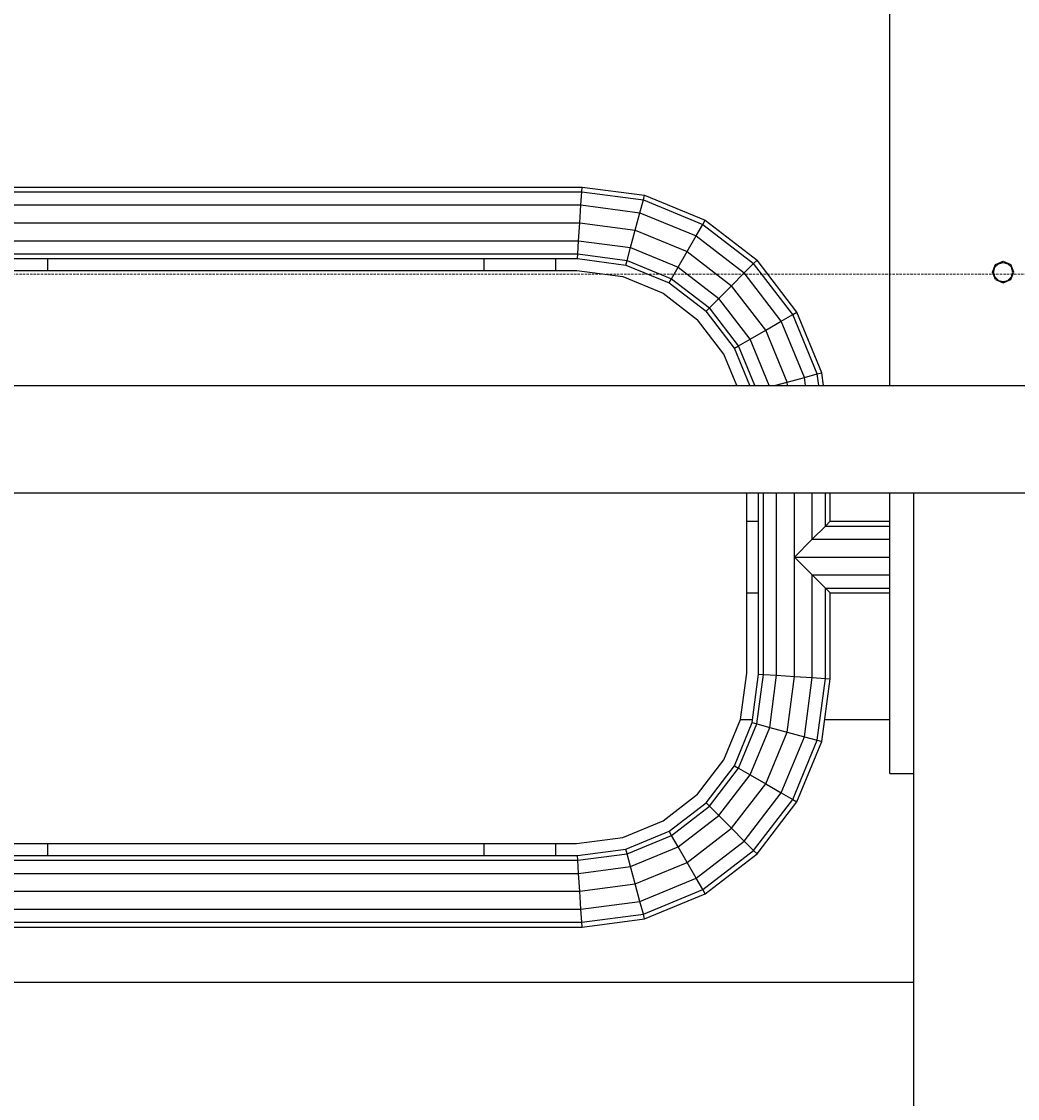
# Model space of a CAD drawing. Units: millimetres. Extents: x -17671 to -10164, y -913 to 7543.
# Drawn here: x -13226 to -12809, y 2979 to 3430 of the extents above; entities that cross this region are included whole.
import ezdxf

# ---------------------------------------------------------------- set-up
doc = ezdxf.new("R2010")
doc.units = ezdxf.units.MM
doc.linetypes.add('DASHEDX2', pattern=[1.5, 1, -0.5])
doc.layers.add('BEMASSUNG-SH', color=7, linetype='Continuous', lineweight=9)
doc.layers.add('Dach', color=1, linetype='DASHEDX2', lineweight=9)
doc.layers.add('STAB', color=7, linetype='Continuous')
doc.styles.add('ARIAL', font='arial.ttf')
doc.dimstyles.new('SH', dxfattribs={"dimtxt": 3, "dimasz": 0.18, "dimexe": 1, "dimexo": 2, "dimgap": 0.09, "dimtad": 1, "dimlfac": 0.001, "dimzin": 0, "dimtxsty": 'ARIAL', "dimtsz": 1, "dimcen": 0.09, "dimdle": 1, "dimadec": 0, "dimazin": 0, "dimtfac": 1, "dimtdec": 4, "dimtofl": 0, "dimtmove": 0, "dimatfit": 3, "dimfxl": 10, "dimfxlon": 1, "dimtolj": 1, "dimtzin": 0, "dimarcsym": 0})

# ---------------------------------------------------------------- blocks, each defined once
blk = doc.blocks.new('*D39')
at = {"layer": 'BEMASSUNG-SH', "color": 0, "lineweight": -2}
for p, q in [((-16709.51, 7399.66), (-16809.51, 7299.66)), ((-16759.51, 6849.66), (-16759.51, 7399.66)), ((-11496.2, 7299.66), (-11396.2, 7399.66)), ((-11446.2, 6849.66), (-11446.2, 7399.66)), ((-16809.51, 7349.66), (-11396.2, 7349.66))]:
    blk.add_line(p, q, dxfattribs=at)
at = {"layer": 'Defpoints', "color": 0}
for p in [(-11446.2, 7349.66), (-16759.51, 2540.56), (-11446.2, 2537.7)]:
    blk.add_point(p, dxfattribs=at)
at = {"layer": 'BEMASSUNG-SH', "color": 0, "insert": (-14102.85, 7444.23), "char_height": 150, "attachment_point": 5, "style": 'ARIAL'}
blk.add_mtext('\\A1;5,31', dxfattribs=at)

msp = doc.modelspace()

# ---------------------------------------------------------------- linework, layer by layer
at = {"layer": 'Dach', "color": 1, "linetype": 'DASHEDX2'}
msp.add_lwpolyline([(-12634.844, 3191.695), (-12634.844, 1883.701, -0.4142136), (-12758.47, 1751.134), (-13920.222, 1751.134, -0.4142136), (-14043.848, 1883.701), (-14043.848, 3191.695, -0.4142136), (-13920.222, 3324.262), (-12758.47, 3324.262, -0.4142136)], format="xyb", close=True, dxfattribs=at)
at = {"layer": 'STAB', "color": 32}
for p, q in [((-12862.308, 3277.696), (-12862.308, 5055.201)), ((-12817.99, 3328.383), (-12814.808, 3329.701)), ((-12814.808, 3329.701), (-12811.626, 3328.383)), ((-12819.308, 3325.201), (-12817.99, 3328.383)), ((-12817.99, 3322.019), (-12819.308, 3325.201)), ((-12810.308, 3325.201), (-12811.626, 3328.383)), ((-12811.626, 3322.019), (-12810.308, 3325.201)), ((-12817.99, 3322.019), (-12814.808, 3320.701)), ((-12814.808, 3320.701), (-12811.626, 3322.019)), ((-14030.554, 3277.696), (-12643.902, 3277.696)), ((-14030.554, 3232.696), (-12643.902, 3232.696)), ((-12922.305, 3232.701), (-12917.304, 3232.701)), ((-12887.304, 3232.701), (-12862.308, 3232.701)), ((-12862.308, 3115.201), (-12862.308, 3232.696)), ((-12852.307, 1842.698), (-12852.307, 3232.698)), ((-12924.865, 3137.7), (-12919.82, 3137.7)), ((-12889.56, 3137.7), (-12862.308, 3137.7)), ((-12862.308, 3115.201), (-12852.307, 3115.201)), ((-13902.309, 3027.7), (-12852.307, 3027.7))]:
    msp.add_line(p, q, dxfattribs=at)
at = {"layer": 'STAB'}
for p, q in [((-13623.291, 3360.829), (-12991.314, 3360.829)), ((-13623.159, 3358.82), (-12991.445, 3358.82)), ((-12991.804, 3353.33), (-12991.445, 3358.82)), ((-12991.445, 3358.82), (-12991.314, 3360.829)), ((-12991.445, 3358.82), (-12965.621, 3355.42)), ((-12991.314, 3360.829), (-12965.097, 3357.378)), ((-12965.621, 3355.42), (-12965.097, 3357.378)), ((-12965.097, 3357.378), (-12939.741, 3346.875)), ((-13622.799, 3353.33), (-12991.804, 3353.33)), ((-12992.294, 3345.829), (-12991.804, 3353.33)), ((-12991.804, 3353.329), (-12967.055, 3350.071)), ((-12967.055, 3350.071), (-12965.621, 3355.42)), ((-12965.621, 3355.42), (-12940.754, 3345.12)), ((-12969.012, 3342.764), (-12967.055, 3350.071)), ((-12967.055, 3350.071), (-12943.523, 3340.324)), ((-13622.307, 3345.829), (-12992.294, 3345.829)), ((-12992.784, 3338.329), (-12992.294, 3345.829)), ((-12992.294, 3345.829), (-12969.012, 3342.764)), ((-12943.523, 3340.324), (-12940.754, 3345.12)), ((-12940.754, 3345.12), (-12939.741, 3346.875)), ((-12940.754, 3345.12), (-12919.401, 3328.736)), ((-12939.741, 3346.875), (-12917.968, 3330.169)), ((-12970.97, 3335.457), (-12969.012, 3342.764)), ((-12969.012, 3342.764), (-12947.305, 3333.773)), ((-12947.305, 3333.773), (-12943.523, 3340.324)), ((-12943.523, 3340.324), (-12923.317, 3324.82)), ((-13621.815, 3338.329), (-12992.784, 3338.329)), ((-12993.143, 3332.839), (-12992.784, 3338.329)), ((-12992.784, 3338.329), (-12970.97, 3335.457)), ((-12972.403, 3330.108), (-12970.97, 3335.457)), ((-12970.97, 3335.457), (-12951.088, 3327.222)), ((-13621.455, 3332.839), (-12993.143, 3332.839)), ((-13621.323, 3330.83), (-12993.275, 3330.829)), ((-13215.306, 3325.827), (-13215.306, 3330.829)), ((-13032.306, 3325.827), (-13032.306, 3330.829)), ((-13002.306, 3325.827), (-13002.306, 3330.829)), ((-12993.275, 3330.829), (-12993.143, 3332.839)), ((-12993.274, 3330.829), (-12972.928, 3328.15)), ((-12993.143, 3332.838), (-12972.403, 3330.108)), ((-12972.928, 3328.15), (-12972.403, 3330.108)), ((-12972.403, 3330.108), (-12953.856, 3322.426)), ((-12951.088, 3327.222), (-12947.305, 3333.773)), ((-12947.305, 3333.773), (-12928.666, 3319.471)), ((-12919.401, 3328.736), (-12917.968, 3330.169)), ((-12901.26, 3308.396), (-12917.968, 3330.169)), ((-12972.928, 3328.15), (-12954.87, 3320.67)), ((-12953.856, 3322.426), (-12951.088, 3327.222)), ((-12951.088, 3327.222), (-12934.015, 3314.122)), ((-12923.317, 3324.82), (-12919.401, 3328.736)), ((-12903.015, 3307.382), (-12919.401, 3328.736)), ((-12818.808, 3325.201), (-12818.272, 3327.201)), ((-12818.272, 3323.201), (-12818.808, 3325.201)), ((-12818.272, 3327.201), (-12816.808, 3328.665)), ((-12816.808, 3328.665), (-12814.808, 3329.201)), ((-12814.808, 3329.201), (-12812.808, 3328.665)), ((-12811.344, 3327.201), (-12812.808, 3328.665)), ((-12810.808, 3325.201), (-12811.344, 3327.201)), ((-12811.344, 3323.201), (-12810.808, 3325.201)), ((-12954.87, 3320.67), (-12953.856, 3322.426)), ((-12954.87, 3320.67), (-12939.364, 3308.772)), ((-12953.856, 3322.426), (-12937.93, 3310.206)), ((-12928.666, 3319.471), (-12923.317, 3324.82)), ((-12907.811, 3304.614), (-12923.317, 3324.82)), ((-12818.272, 3323.201), (-12816.808, 3321.737)), ((-12816.808, 3321.737), (-12814.808, 3321.201)), ((-12814.808, 3321.201), (-12812.808, 3321.737)), ((-12812.808, 3321.737), (-12811.344, 3323.201)), ((-12934.015, 3314.122), (-12928.666, 3319.471)), ((-12914.362, 3300.831), (-12928.666, 3319.471)), ((-12937.93, 3310.206), (-12934.015, 3314.122)), ((-12920.914, 3297.049), (-12934.015, 3314.122)), ((-12939.364, 3308.772), (-12937.93, 3310.206)), ((-12927.465, 3293.266), (-12939.364, 3308.772)), ((-12925.709, 3294.28), (-12937.93, 3310.206)), ((-12907.811, 3304.614), (-12903.015, 3307.382)), ((-12903.015, 3307.382), (-12901.26, 3308.396)), ((-12892.716, 3282.515), (-12903.015, 3307.382)), ((-12890.758, 3283.04), (-12901.26, 3308.396)), ((-12914.362, 3300.831), (-12907.811, 3304.614)), ((-12898.065, 3281.082), (-12907.811, 3304.614)), ((-12920.914, 3297.049), (-12914.362, 3300.831)), ((-12905.372, 3279.124), (-12914.362, 3300.831)), ((-12927.465, 3293.266), (-12925.709, 3294.28)), ((-12925.709, 3294.28), (-12920.914, 3297.049)), ((-12918.841, 3277.696), (-12925.709, 3294.28)), ((-12912.898, 3277.696), (-12920.914, 3297.049)), ((-12921.016, 3277.696), (-12927.465, 3293.266)), ((-12905.372, 3279.124), (-12898.065, 3281.082)), ((-12898.065, 3281.082), (-12892.716, 3282.515)), ((-12897.619, 3277.696), (-12898.065, 3281.082)), ((-12892.716, 3282.515), (-12890.758, 3283.04)), ((-12892.081, 3277.696), (-12892.716, 3282.515)), ((-12890.054, 3277.696), (-12890.758, 3283.04)), ((-12910.699, 3277.696), (-12905.372, 3279.124)), ((-12905.184, 3277.696), (-12905.372, 3279.124)), ((-12917.304, 3156.798), (-12917.304, 3232.696)), ((-12915.294, 3156.667), (-12915.294, 3232.696)), ((-12909.804, 3156.309), (-12909.804, 3232.696)), ((-12902.304, 3155.82), (-12902.304, 3232.696)), ((-12894.804, 3213.324), (-12894.804, 3232.696)), ((-12889.314, 3218.813), (-12889.314, 3232.696)), ((-12887.304, 3220.822), (-12887.304, 3232.696)), ((-12922.305, 3220.831), (-12917.304, 3220.831)), ((-12894.805, 3213.323), (-12889.314, 3218.813)), ((-12889.314, 3218.813), (-12887.304, 3220.822)), ((-12889.314, 3218.813), (-12862.308, 3218.813)), ((-12887.304, 3220.822), (-12862.308, 3220.822)), ((-12902.298, 3205.823), (-12894.805, 3213.323)), ((-12894.805, 3213.323), (-12862.308, 3213.323)), ((-12894.807, 3198.321), (-12902.298, 3205.823)), ((-12902.298, 3205.823), (-12862.308, 3205.822)), ((-12889.316, 3192.832), (-12894.807, 3198.321)), ((-12894.807, 3198.321), (-12862.308, 3198.321)), ((-12894.804, 3155.331), (-12894.804, 3198.318)), ((-12922.305, 3190.831), (-12917.304, 3190.831)), ((-12889.316, 3192.832), (-12862.308, 3192.832)), ((-12887.303, 3190.822), (-12889.316, 3192.832)), ((-12889.314, 3154.972), (-12889.314, 3192.83)), ((-12887.304, 3154.842), (-12887.304, 3190.822)), ((-12887.303, 3190.822), (-12862.308, 3190.822)), ((-12919.986, 3136.439), (-12917.305, 3156.798)), ((-12918.028, 3135.914), (-12915.296, 3156.666)), ((-12917.304, 3156.798), (-12915.294, 3156.667)), ((-12915.294, 3156.667), (-12909.804, 3156.309)), ((-12912.679, 3134.481), (-12909.805, 3156.307)), ((-12909.804, 3156.309), (-12902.304, 3155.82)), ((-12905.372, 3132.523), (-12902.305, 3155.816)), ((-12902.304, 3155.82), (-12894.804, 3155.331)), ((-12898.065, 3130.565), (-12894.805, 3155.325)), ((-12894.804, 3155.331), (-12889.314, 3154.972)), ((-12892.716, 3129.131), (-12889.315, 3154.965)), ((-12890.758, 3128.607), (-12887.305, 3154.834)), ((-12889.314, 3154.972), (-12887.304, 3154.842)), ((-12927.465, 3118.38), (-12919.986, 3136.439)), ((-12925.709, 3117.367), (-12918.028, 3135.914)), ((-12919.986, 3136.439), (-12918.028, 3135.914)), ((-12918.028, 3135.914), (-12912.679, 3134.481)), ((-12920.914, 3114.598), (-12912.679, 3134.481)), ((-12914.362, 3110.816), (-12905.372, 3132.523)), ((-12912.679, 3134.481), (-12905.372, 3132.523)), ((-12905.372, 3132.523), (-12898.065, 3130.565)), ((-12907.811, 3107.033), (-12898.065, 3130.565)), ((-12903.015, 3104.264), (-12892.716, 3129.131)), ((-12901.26, 3103.251), (-12890.758, 3128.607)), ((-12898.065, 3130.565), (-12892.716, 3129.131)), ((-12892.716, 3129.131), (-12890.758, 3128.607)), ((-12939.364, 3102.874), (-12927.465, 3118.38)), ((-12927.465, 3118.38), (-12925.709, 3117.367)), ((-12937.93, 3101.441), (-12925.709, 3117.367)), ((-12934.015, 3097.525), (-12920.914, 3114.598)), ((-12925.709, 3117.367), (-12920.914, 3114.598)), ((-12920.914, 3114.598), (-12914.362, 3110.816)), ((-12928.666, 3092.176), (-12914.362, 3110.816)), ((-12914.362, 3110.816), (-12907.811, 3107.033)), ((-12923.317, 3086.827), (-12907.811, 3107.033)), ((-12919.401, 3082.911), (-12903.015, 3104.264)), ((-12907.811, 3107.033), (-12903.015, 3104.264)), ((-12903.015, 3104.264), (-12901.26, 3103.251)), ((-12954.87, 3090.976), (-12939.364, 3102.874)), ((-12953.856, 3089.221), (-12937.93, 3101.441)), ((-12939.364, 3102.874), (-12937.93, 3101.441)), ((-12937.93, 3101.441), (-12934.015, 3097.525)), ((-12917.968, 3081.478), (-12901.26, 3103.251)), ((-12951.088, 3084.425), (-12934.015, 3097.525)), ((-12934.015, 3097.525), (-12928.666, 3092.176)), ((-12972.928, 3083.496), (-12954.87, 3090.976)), ((-12953.856, 3089.221), (-12954.87, 3090.976)), ((-12947.305, 3077.874), (-12928.666, 3092.176)), ((-12928.666, 3092.176), (-12923.317, 3086.827)), ((-13215.306, 3080.829), (-13215.306, 3085.831)), ((-13032.306, 3080.829), (-13032.306, 3085.831)), ((-13002.306, 3080.829), (-13002.306, 3085.831)), ((-12972.403, 3081.539), (-12953.856, 3089.221)), ((-12951.088, 3084.425), (-12953.856, 3089.221)), ((-12943.523, 3071.323), (-12923.317, 3086.827)), ((-12923.317, 3086.827), (-12919.401, 3082.911)), ((-12993.274, 3080.818), (-12972.928, 3083.496)), ((-12993.143, 3078.808), (-12972.403, 3081.539)), ((-12972.403, 3081.539), (-12972.928, 3083.496)), ((-12970.97, 3076.189), (-12972.403, 3081.539)), ((-12970.97, 3076.189), (-12951.088, 3084.425)), ((-12947.305, 3077.874), (-12951.088, 3084.425)), ((-12940.754, 3066.527), (-12919.401, 3082.911)), ((-12939.741, 3064.771), (-12917.968, 3081.478)), ((-12919.401, 3082.911), (-12917.968, 3081.478)), ((-13621.455, 3078.808), (-12993.143, 3078.808)), ((-13621.323, 3080.817), (-12993.275, 3080.817)), ((-12993.143, 3078.808), (-12993.275, 3080.817)), ((-12992.784, 3073.317), (-12993.143, 3078.808)), ((-12969.012, 3068.882), (-12947.305, 3077.874)), ((-12943.523, 3071.323), (-12947.305, 3077.874)), ((-13621.815, 3073.317), (-12992.784, 3073.317)), ((-12992.784, 3073.318), (-12970.97, 3076.189)), ((-12992.294, 3065.817), (-12992.784, 3073.317)), ((-12969.012, 3068.882), (-12970.97, 3076.189)), ((-12992.294, 3065.818), (-12969.012, 3068.882)), ((-12967.055, 3061.575), (-12969.012, 3068.882)), ((-12967.055, 3061.575), (-12943.523, 3071.323)), ((-12940.754, 3066.527), (-12943.523, 3071.323)), ((-13622.307, 3065.817), (-12992.294, 3065.817)), ((-12991.804, 3058.317), (-12992.294, 3065.817)), ((-12965.621, 3056.226), (-12940.754, 3066.527)), ((-12965.097, 3054.268), (-12939.741, 3064.771)), ((-12939.741, 3064.771), (-12940.754, 3066.527)), ((-12991.804, 3058.318), (-12967.055, 3061.575)), ((-12965.621, 3056.226), (-12967.055, 3061.575)), ((-13622.799, 3058.317), (-12991.804, 3058.317)), ((-12991.445, 3052.827), (-12991.804, 3058.317)), ((-12991.445, 3052.827), (-12965.621, 3056.226)), ((-12991.314, 3050.817), (-12965.097, 3054.268)), ((-12965.097, 3054.268), (-12965.621, 3056.226)), ((-13623.291, 3050.817), (-12991.314, 3050.817)), ((-13623.159, 3052.827), (-12991.445, 3052.827)), ((-12991.314, 3050.817), (-12991.445, 3052.827))]:
    msp.add_line(p, q, dxfattribs=at)
at = {"layer": 'STAB', "color": 1}
for p, q in [((-13620.966, 3325.831), (-12993.59, 3325.827)), ((-12993.59, 3325.827), (-12974.23, 3323.278)), ((-12974.23, 3323.278), (-12957.393, 3316.304)), ((-12957.393, 3316.304), (-12942.926, 3305.203)), ((-12931.834, 3290.748), (-12942.926, 3305.203)), ((-12926.428, 3277.696), (-12931.834, 3290.748)), ((-12922.305, 3157.144), (-12922.305, 3232.696)), ((-12924.858, 3137.756), (-12922.305, 3157.144)), ((-12931.833, 3120.918), (-12924.858, 3137.756)), ((-12942.929, 3106.456), (-12931.833, 3120.918)), ((-12957.391, 3095.359), (-12942.929, 3106.456)), ((-12974.233, 3088.383), (-12957.391, 3095.359)), ((-13621.022, 3085.831), (-12993.646, 3085.827)), ((-12993.646, 3085.827), (-12974.233, 3088.383))]:
    msp.add_line(p, q, dxfattribs=at)

# ---------------------------------------------------------------- dimensions: what is measured, and where the dimension line sits
at = {"layer": 'BEMASSUNG-SH'}
dim = msp.add_linear_dim(base=(-11446.198, 7349.656), p1=(-16759.509, 2540.558), p2=(-11446.198, 2537.699), dimstyle='SH', override={"dimscale": 0}, dxfattribs=at)
dim.commit()
dim.dimension.update_dxf_attribs({"geometry": '*D39', "text_midpoint": (-14102.853, 7444.231)})

doc.saveas('drawing.dxf')
